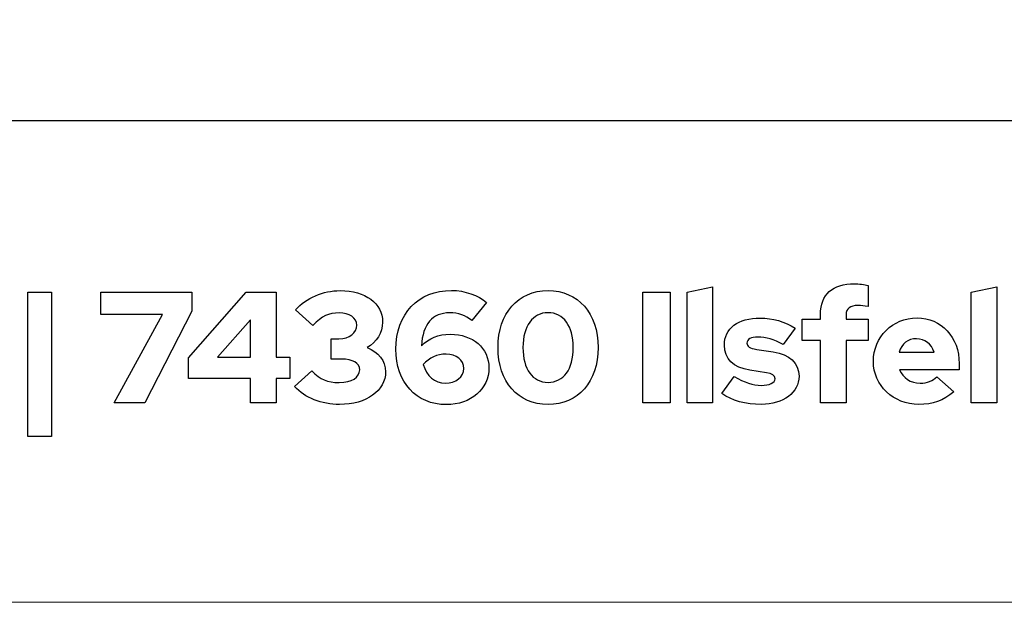
# Model space of a CAD drawing. Units: centimetres. Extents: x -44 to 2622, y -16 to 941.
# Drawn here: x 186 to 230, y 491 to 516 of the extents above; entities that cross this region are included whole.
import ezdxf

# ---------------------------------------------------------------- set-up
doc = ezdxf.new("R2010")
doc.units = ezdxf.units.CM
doc.header["$MEASUREMENT"] = 0
doc.layers.add('layer 1', color=7, linetype='Continuous')

msp = doc.modelspace()

# ---------------------------------------------------------------- linework, layer by layer
at = {"layer": 'layer 1', "color": 250, "lineweight": 20}
msp.add_lwpolyline([(-43.834, 490.535), (594.65, 490.535), (594.65, 940.514), (-43.834, 940.514), (-43.834, 490.535)], close=True, dxfattribs=at)
at = {"layer": 'layer 1', "color": 250, "lineweight": 25}
msp.add_open_spline([(-21.632, 511.808), (-21.632, 511.808), (572.449, 511.808), (572.449, 511.808)], degree=3, dxfattribs=at)
at = {"layer": 'layer 1', "color": 251}
for points, knots in [([(202.343, 500.713), (202.343, 501.201), (202.029, 501.585), (201.527, 501.78), (201.527, 501.78), (201.953, 502.024), (202.211, 502.428), (202.211, 502.909), (202.211, 502.909), (202.211, 503.732), (201.444, 504.297), (200.335, 504.297), (200.335, 504.297), (199.589, 504.297), (198.843, 503.976), (198.362, 503.446), (198.362, 503.446), (198.362, 503.446), (199.129, 502.756), (199.129, 502.756), (199.129, 502.756), (199.541, 503.174), (199.826, 503.314), (200.293, 503.314), (200.293, 503.314), (200.747, 503.314), (201.074, 503.091), (201.074, 502.777), (201.074, 502.777), (201.074, 502.421), (200.747, 502.17), (200.28, 502.17), (200.28, 502.17), (200.28, 502.17), (199.938, 502.17), (199.938, 502.17), (199.938, 502.17), (199.938, 502.17), (199.938, 501.271), (199.938, 501.271), (199.938, 501.271), (199.938, 501.271), (200.398, 501.271), (200.398, 501.271), (200.398, 501.271), (200.9, 501.271), (201.2, 501.097), (201.2, 500.804), (201.2, 500.804), (201.2, 500.462), (200.844, 500.239), (200.3, 500.239), (200.3, 500.239), (199.764, 500.239), (199.464, 500.365), (199.087, 500.755), (199.087, 500.755), (199.087, 500.755), (198.327, 500.058), (198.327, 500.058), (198.327, 500.058), (198.78, 499.563), (199.52, 499.27), (200.314, 499.27), (200.314, 499.27), (201.493, 499.27), (202.343, 499.877), (202.343, 500.713)], [0, 0, 0, 0, 0.058824, 0.058824, 0.058824, 0.058824, 0.117647, 0.117647, 0.117647, 0.117647, 0.176471, 0.176471, 0.176471, 0.176471, 0.235294, 0.235294, 0.235294, 0.235294, 0.294118, 0.294118, 0.294118, 0.294118, 0.352941, 0.352941, 0.352941, 0.352941, 0.411765, 0.411765, 0.411765, 0.411765, 0.470588, 0.470588, 0.470588, 0.470588, 0.529412, 0.529412, 0.529412, 0.529412, 0.588235, 0.588235, 0.588235, 0.588235, 0.647059, 0.647059, 0.647059, 0.647059, 0.705882, 0.705882, 0.705882, 0.705882, 0.764706, 0.764706, 0.764706, 0.764706, 0.823529, 0.823529, 0.823529, 0.823529, 0.882353, 0.882353, 0.882353, 0.882353, 0.941176, 0.941176, 0.941176, 0.941176, 1, 1, 1, 1]), ([(205.028, 499.263), (206.108, 499.263), (206.903, 499.953), (206.903, 500.88), (206.903, 500.88), (206.903, 501.759), (206.199, 502.372), (205.195, 502.372), (205.195, 502.372), (204.693, 502.372), (204.24, 502.184), (203.926, 501.856), (203.926, 501.856), (203.982, 502.812), (204.407, 503.314), (205.167, 503.314), (205.167, 503.314), (205.572, 503.314), (205.864, 503.209), (206.15, 502.972), (206.15, 502.972), (206.15, 502.972), (206.805, 503.767), (206.805, 503.767), (206.805, 503.767), (206.443, 504.088), (205.829, 504.304), (205.258, 504.304), (205.258, 504.304), (203.78, 504.304), (202.797, 503.265), (202.797, 501.71), (202.797, 501.71), (202.797, 500.246), (203.696, 499.263), (205.028, 499.263)], [0, 0, 0, 0, 0.111111, 0.111111, 0.111111, 0.111111, 0.222222, 0.222222, 0.222222, 0.222222, 0.333333, 0.333333, 0.333333, 0.333333, 0.444444, 0.444444, 0.444444, 0.444444, 0.555556, 0.555556, 0.555556, 0.555556, 0.666667, 0.666667, 0.666667, 0.666667, 0.777778, 0.777778, 0.777778, 0.777778, 0.888889, 0.888889, 0.888889, 0.888889, 1, 1, 1, 1]), ([(209.517, 499.27), (210.849, 499.27), (211.727, 500.267), (211.727, 501.787), (211.727, 501.787), (211.727, 503.293), (210.842, 504.297), (209.517, 504.297), (209.517, 504.297), (208.193, 504.297), (207.307, 503.293), (207.307, 501.787), (207.307, 501.787), (207.307, 500.267), (208.186, 499.27), (209.517, 499.27)], [0, 0, 0, 0, 0.25, 0.25, 0.25, 0.25, 0.5, 0.5, 0.5, 0.5, 0.75, 0.75, 0.75, 0.75, 1, 1, 1, 1]), ([(216.782, 504.464), (216.782, 504.464), (215.653, 504.22), (215.653, 504.22), (215.653, 504.22), (215.653, 504.22), (215.653, 499.34), (215.653, 499.34), (215.653, 499.34), (215.653, 499.34), (216.782, 499.34), (216.782, 499.34), (216.782, 499.34), (216.782, 499.34), (216.782, 504.464), (216.782, 504.464)], [0, 0, 0, 0, 0.25, 0.25, 0.25, 0.25, 0.5, 0.5, 0.5, 0.5, 0.75, 0.75, 0.75, 0.75, 1, 1, 1, 1]), ([(220.736, 503.028), (220.736, 503.028), (220.736, 502.087), (220.736, 502.087), (220.736, 502.087), (220.736, 502.087), (221.544, 502.087), (221.544, 502.087), (221.544, 502.087), (221.544, 502.087), (221.544, 499.34), (221.544, 499.34), (221.544, 499.34), (221.544, 499.34), (222.674, 499.34), (222.674, 499.34), (222.674, 499.34), (222.674, 499.34), (222.674, 502.087), (222.674, 502.087), (222.674, 502.087), (222.674, 502.087), (223.643, 502.087), (223.643, 502.087), (223.643, 502.087), (223.643, 502.087), (223.643, 503.028), (223.643, 503.028), (223.643, 503.028), (223.643, 503.028), (222.674, 503.028), (222.674, 503.028), (222.674, 503.028), (222.674, 503.028), (222.674, 503.23), (222.674, 503.23), (222.674, 503.23), (222.674, 503.509), (222.848, 503.641), (223.196, 503.641), (223.196, 503.641), (223.343, 503.641), (223.469, 503.627), (223.643, 503.593), (223.643, 503.593), (223.643, 503.593), (223.643, 504.527), (223.643, 504.527), (223.643, 504.527), (223.49, 504.568), (223.238, 504.596), (223.043, 504.596), (223.043, 504.596), (222.074, 504.596), (221.544, 504.122), (221.544, 503.251), (221.544, 503.251), (221.544, 503.251), (221.544, 503.028), (221.544, 503.028), (221.544, 503.028), (221.544, 503.028), (220.736, 503.028), (220.736, 503.028)], [0, 0, 0, 0, 0.0625, 0.0625, 0.0625, 0.0625, 0.125, 0.125, 0.125, 0.125, 0.1875, 0.1875, 0.1875, 0.1875, 0.25, 0.25, 0.25, 0.25, 0.3125, 0.3125, 0.3125, 0.3125, 0.375, 0.375, 0.375, 0.375, 0.4375, 0.4375, 0.4375, 0.4375, 0.5, 0.5, 0.5, 0.5, 0.5625, 0.5625, 0.5625, 0.5625, 0.625, 0.625, 0.625, 0.625, 0.6875, 0.6875, 0.6875, 0.6875, 0.75, 0.75, 0.75, 0.75, 0.8125, 0.8125, 0.8125, 0.8125, 0.875, 0.875, 0.875, 0.875, 0.9375, 0.9375, 0.9375, 0.9375, 1, 1, 1, 1]), ([(229.325, 504.464), (229.325, 504.464), (228.195, 504.22), (228.195, 504.22), (228.195, 504.22), (228.195, 504.22), (228.195, 499.34), (228.195, 499.34), (228.195, 499.34), (228.195, 499.34), (229.325, 499.34), (229.325, 499.34), (229.325, 499.34), (229.325, 499.34), (229.325, 504.464), (229.325, 504.464)], [0, 0, 0, 0, 0.25, 0.25, 0.25, 0.25, 0.5, 0.5, 0.5, 0.5, 0.75, 0.75, 0.75, 0.75, 1, 1, 1, 1]), ([(186.545, 497.848), (186.545, 497.848), (187.598, 497.848), (187.598, 497.848), (187.598, 497.848), (187.598, 497.848), (187.598, 504.22), (187.598, 504.22), (187.598, 504.22), (187.598, 504.22), (186.545, 504.22), (186.545, 504.22), (186.545, 504.22), (186.545, 504.22), (186.545, 497.848), (186.545, 497.848)], [0, 0, 0, 0, 0.25, 0.25, 0.25, 0.25, 0.5, 0.5, 0.5, 0.5, 0.75, 0.75, 0.75, 0.75, 1, 1, 1, 1]), ([(190.359, 499.34), (190.359, 499.34), (191.711, 499.34), (191.711, 499.34), (191.711, 499.34), (191.711, 499.34), (193.789, 503.39), (193.789, 503.39), (193.789, 503.39), (193.789, 503.39), (193.789, 504.22), (193.789, 504.22), (193.789, 504.22), (193.789, 504.22), (189.773, 504.22), (189.773, 504.22), (189.773, 504.22), (189.773, 504.22), (189.773, 503.244), (189.773, 503.244), (189.773, 503.244), (189.773, 503.244), (192.492, 503.244), (192.492, 503.244), (192.492, 503.244), (192.492, 503.244), (190.359, 499.34), (190.359, 499.34)], [0, 0, 0, 0, 0.142857, 0.142857, 0.142857, 0.142857, 0.285714, 0.285714, 0.285714, 0.285714, 0.428571, 0.428571, 0.428571, 0.428571, 0.571429, 0.571429, 0.571429, 0.571429, 0.714286, 0.714286, 0.714286, 0.714286, 0.857143, 0.857143, 0.857143, 0.857143, 1, 1, 1, 1]), ([(197.512, 504.22), (197.512, 504.22), (196.194, 504.22), (196.194, 504.22), (196.194, 504.22), (196.194, 504.22), (193.635, 501.334), (193.635, 501.334), (193.635, 501.334), (193.635, 501.334), (193.635, 500.42), (193.635, 500.42), (193.635, 500.42), (193.635, 500.42), (196.382, 500.42), (196.382, 500.42), (196.382, 500.42), (196.382, 500.42), (196.382, 499.34), (196.382, 499.34), (196.382, 499.34), (196.382, 499.34), (197.512, 499.34), (197.512, 499.34), (197.512, 499.34), (197.512, 499.34), (197.512, 500.42), (197.512, 500.42), (197.512, 500.42), (197.512, 500.42), (198.118, 500.42), (198.118, 500.42), (198.118, 500.42), (198.118, 500.42), (198.118, 501.361), (198.118, 501.361), (198.118, 501.361), (198.118, 501.361), (197.512, 501.361), (197.512, 501.361), (197.512, 501.361), (197.512, 501.361), (197.512, 504.22), (197.512, 504.22)], [0, 0, 0, 0, 0.090909, 0.090909, 0.090909, 0.090909, 0.181818, 0.181818, 0.181818, 0.181818, 0.272727, 0.272727, 0.272727, 0.272727, 0.363636, 0.363636, 0.363636, 0.363636, 0.454545, 0.454545, 0.454545, 0.454545, 0.545455, 0.545455, 0.545455, 0.545455, 0.636364, 0.636364, 0.636364, 0.636364, 0.727273, 0.727273, 0.727273, 0.727273, 0.818182, 0.818182, 0.818182, 0.818182, 0.909091, 0.909091, 0.909091, 0.909091, 1, 1, 1, 1]), ([(213.701, 499.34), (213.701, 499.34), (214.9, 499.34), (214.9, 499.34), (214.9, 499.34), (214.9, 499.34), (214.9, 504.22), (214.9, 504.22), (214.9, 504.22), (214.9, 504.22), (213.701, 504.22), (213.701, 504.22), (213.701, 504.22), (213.701, 504.22), (213.701, 499.34), (213.701, 499.34)], [0, 0, 0, 0, 0.25, 0.25, 0.25, 0.25, 0.5, 0.5, 0.5, 0.5, 0.75, 0.75, 0.75, 0.75, 1, 1, 1, 1]), ([(194.925, 501.361), (194.925, 501.361), (196.382, 503), (196.382, 503), (196.382, 503), (196.382, 503), (196.382, 501.361), (196.382, 501.361), (196.382, 501.361), (196.382, 501.361), (194.925, 501.361), (194.925, 501.361)], [0, 0, 0, 0, 0.333333, 0.333333, 0.333333, 0.333333, 0.666667, 0.666667, 0.666667, 0.666667, 1, 1, 1, 1]), ([(209.517, 500.246), (208.827, 500.246), (208.409, 500.825), (208.409, 501.787), (208.409, 501.787), (208.409, 502.735), (208.834, 503.321), (209.517, 503.321), (209.517, 503.321), (210.201, 503.321), (210.626, 502.735), (210.626, 501.787), (210.626, 501.787), (210.626, 500.825), (210.208, 500.246), (209.517, 500.246)], [0, 0, 0, 0, 0.25, 0.25, 0.25, 0.25, 0.5, 0.5, 0.5, 0.5, 0.75, 0.75, 0.75, 0.75, 1, 1, 1, 1]), ([(217.193, 499.751), (217.626, 499.437), (218.239, 499.27), (218.937, 499.27), (218.937, 499.27), (219.892, 499.27), (220.596, 499.8), (220.596, 500.518), (220.596, 500.518), (220.596, 501.097), (220.185, 501.487), (219.459, 501.592), (219.459, 501.592), (219.459, 501.592), (218.727, 501.703), (218.727, 501.703), (218.727, 501.703), (218.414, 501.752), (218.295, 501.828), (218.295, 501.982), (218.295, 501.982), (218.295, 502.142), (218.484, 502.247), (218.776, 502.247), (218.776, 502.247), (219.139, 502.247), (219.494, 502.142), (219.892, 501.912), (219.892, 501.912), (219.892, 501.912), (220.428, 502.637), (220.428, 502.637), (220.428, 502.637), (219.968, 502.93), (219.425, 503.084), (218.888, 503.084), (218.888, 503.084), (217.898, 503.084), (217.298, 502.63), (217.298, 501.884), (217.298, 501.884), (217.298, 501.278), (217.695, 500.894), (218.428, 500.783), (218.428, 500.783), (218.428, 500.783), (219.16, 500.671), (219.16, 500.671), (219.16, 500.671), (219.418, 500.629), (219.536, 500.546), (219.536, 500.406), (219.536, 500.406), (219.536, 500.225), (219.299, 500.113), (218.93, 500.113), (218.93, 500.113), (218.553, 500.113), (218.197, 500.232), (217.73, 500.511), (217.73, 500.511), (217.73, 500.511), (217.193, 499.751), (217.193, 499.751)], [0, 0, 0, 0, 0.0625, 0.0625, 0.0625, 0.0625, 0.125, 0.125, 0.125, 0.125, 0.1875, 0.1875, 0.1875, 0.1875, 0.25, 0.25, 0.25, 0.25, 0.3125, 0.3125, 0.3125, 0.3125, 0.375, 0.375, 0.375, 0.375, 0.4375, 0.4375, 0.4375, 0.4375, 0.5, 0.5, 0.5, 0.5, 0.5625, 0.5625, 0.5625, 0.5625, 0.625, 0.625, 0.625, 0.625, 0.6875, 0.6875, 0.6875, 0.6875, 0.75, 0.75, 0.75, 0.75, 0.8125, 0.8125, 0.8125, 0.8125, 0.875, 0.875, 0.875, 0.875, 0.9375, 0.9375, 0.9375, 0.9375, 1, 1, 1, 1]), ([(227.428, 499.828), (227.428, 499.828), (226.682, 500.49), (226.682, 500.49), (226.682, 500.49), (226.508, 500.309), (226.25, 500.211), (225.943, 500.211), (225.943, 500.211), (225.518, 500.211), (225.183, 500.448), (225.037, 500.797), (225.037, 500.797), (225.037, 500.797), (227.666, 500.797), (227.666, 500.797), (227.666, 500.797), (227.666, 500.797), (227.666, 501.076), (227.666, 501.076), (227.666, 501.076), (227.666, 502.24), (226.884, 503.091), (225.804, 503.091), (225.804, 503.091), (224.723, 503.091), (223.88, 502.254), (223.88, 501.18), (223.88, 501.18), (223.88, 500.106), (224.758, 499.27), (225.887, 499.27), (225.887, 499.27), (226.501, 499.27), (226.961, 499.437), (227.428, 499.828)], [0, 0, 0, 0, 0.111111, 0.111111, 0.111111, 0.111111, 0.222222, 0.222222, 0.222222, 0.222222, 0.333333, 0.333333, 0.333333, 0.333333, 0.444444, 0.444444, 0.444444, 0.444444, 0.555556, 0.555556, 0.555556, 0.555556, 0.666667, 0.666667, 0.666667, 0.666667, 0.777778, 0.777778, 0.777778, 0.777778, 0.888889, 0.888889, 0.888889, 0.888889, 1, 1, 1, 1]), ([(225.783, 502.17), (226.146, 502.17), (226.438, 501.94), (226.557, 501.585), (226.557, 501.585), (226.557, 501.585), (225.016, 501.585), (225.016, 501.585), (225.016, 501.585), (225.128, 501.954), (225.407, 502.17), (225.783, 502.17)], [0, 0, 0, 0, 0.333333, 0.333333, 0.333333, 0.333333, 0.666667, 0.666667, 0.666667, 0.666667, 1, 1, 1, 1]), ([(205.014, 501.494), (205.481, 501.494), (205.794, 501.236), (205.794, 500.86), (205.794, 500.86), (205.794, 500.49), (205.446, 500.211), (204.972, 500.211), (204.972, 500.211), (204.512, 500.211), (204.156, 500.532), (204.003, 501.034), (204.003, 501.034), (204.274, 501.334), (204.616, 501.494), (205.014, 501.494)], [0, 0, 0, 0, 0.25, 0.25, 0.25, 0.25, 0.5, 0.5, 0.5, 0.5, 0.75, 0.75, 0.75, 0.75, 1, 1, 1, 1])]:
    msp.add_open_spline(points, degree=3, knots=knots, dxfattribs=at)

doc.saveas('drawing.dxf')
